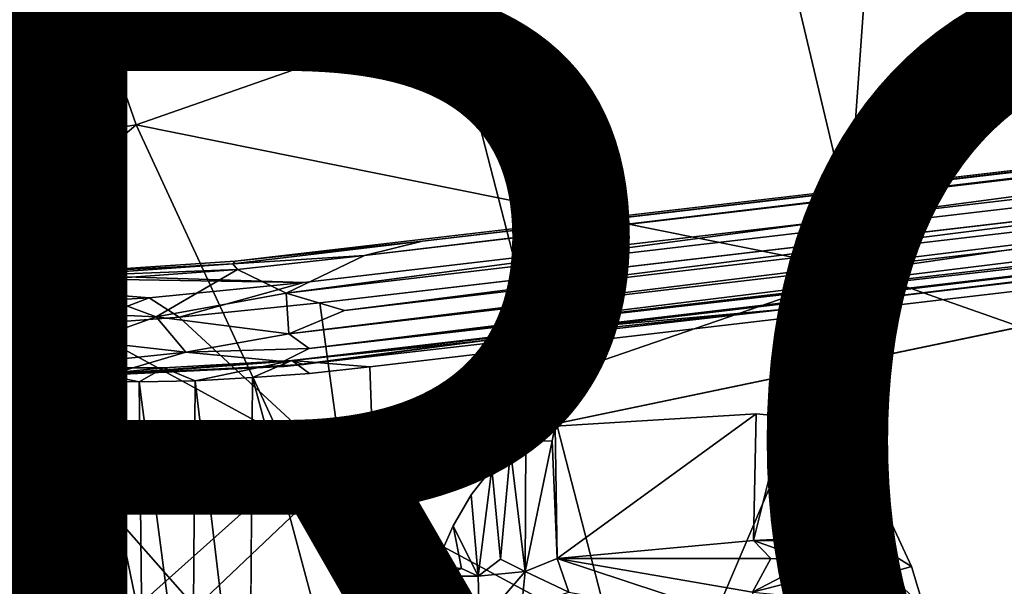
# Model space of a CAD drawing. Units: inches. Extents: x -9.9 to 10.4, y -11.6 to 11.6.
# Drawn here: x -3 to -0.9, y 4.7 to 5.9 of the extents above; entities that cross this region are included whole.
import ezdxf

# ---------------------------------------------------------------- set-up
doc = ezdxf.new("R2010")
doc.units = ezdxf.units.IN
doc.header["$MEASUREMENT"] = 0
for name, color, linetype in [('SEAT-BASE', 5, 'Continuous'), ('SEAT-PROD_NO', 7, 'Continuous'), ('SEAT-UPHOLSTERY', 5, 'Continuous')]:
    doc.layers.add(name, color=color, linetype=linetype)
doc.styles.get("Standard").update_dxf_attribs({"font": 'arial.ttf'})

msp = doc.modelspace()

# ---------------------------------------------------------------- linework, layer by layer
at = {"layer": 'SEAT-BASE'}
for points, invisible_edges in [([(4.1954, 6.1135, 16.8214), (4.133, 6.1669, 16.5336), (-2.5162, 5.3892, 15.8837)], 12), ([(-2.5162, 5.3892, 15.8837), (-2.3696, 5.3436, 16.1893), (4.1954, 6.1135, 16.8214)], 13), ([(-2.3696, 5.3436, 16.1893), (1.649, 5.767, 16.606), (4.1954, 6.1135, 16.8214)], 3), ([(-2.2286, 5.1636, 15.1457), (4.2891, 5.9593, 15.8189), (3.2691, 5.8089, 15.676)], 3), ([(4.2891, 5.9593, 15.8189), (-2.2286, 5.1636, 15.1457), (-1.7677, 5.2488, 15.2365)], 3), ([(3.2691, 5.8089, 15.676), (-2.0674, 4.078, 14.9104), (-2.2286, 5.1636, 15.1457)], 3), ([(3.2691, 5.8089, 15.676), (4.3561, 4.8313, 15.5294), (-2.0674, 4.078, 14.9104)], 13), ([(1.649, 5.767, 16.606), (-2.3696, 5.3436, 16.1893), (-2.336, 5.3006, 16.2216)], 3), ([(-2.1755, 3.8854, 15.911), (1.649, 5.767, 16.606), (-2.2872, 4.9479, 16.1449)], 1), ([(4.2711, 4.6418, 16.5326), (1.649, 5.767, 16.606), (-2.1755, 3.8854, 15.911)], 3), ([(-2.9303, 5.3615, 15.7477), (-2.3696, 5.3436, 16.1893), (-2.5162, 5.3892, 15.8837)], 2), ([(-2.336, 5.3006, 16.2216), (-2.3696, 5.3436, 16.1893), (-2.6359, 5.2698, 16.1724)], 1), ([(-2.3952, 5.1771, 15.1674), (-1.7677, 5.2488, 15.2365), (-2.2286, 5.1636, 15.1457)], 2), ([(-2.1903, 4.065, 14.8922), (-2.4796, 5.1414, 15.0917), (-2.3577, 5.1498, 15.1253)], 12), ([(-2.3577, 5.1498, 15.1253), (-2.2286, 5.1636, 15.1457), (-2.1903, 4.065, 14.8922)], 12), ([(-2.0674, 4.078, 14.9104), (-2.1903, 4.065, 14.8922), (-2.2286, 5.1636, 15.1457)], 12), ([(-2.3249, 4.0541, 14.8569), (-2.4867, 4.1631, 14.8239), (-2.4796, 5.1414, 15.0917)], 12), ([(-2.3249, 4.0541, 14.8569), (-2.4796, 5.1414, 15.0917), (-2.1903, 4.065, 14.8922)], 1), ([(-1.2244, 4.8026, 16.1866), (-1.8335, 5.0372, 16.198), (-1.4044, 5.0634, 16.2335)], 13), ([(-1.3554, 4.796, 16.3089), (-1.3442, 5.0577, 16.2364), (-1.4099, 4.7931, 16.3084)], 1), ([(-1.3442, 5.0577, 16.2364), (-1.2244, 4.8026, 16.1866), (-1.4044, 5.0634, 16.2335)], 3), ([(-1.3442, 5.0577, 16.2364), (-1.3554, 4.796, 16.3089), (-1.2952, 4.7925, 16.3022)], 1), ([(-1.3442, 5.0577, 16.2364), (-1.2851, 5.033, 16.2349), (-1.2244, 4.8026, 16.1866)], 14), ([(-1.8335, 5.0372, 16.198), (-1.1033, 4.0079, 16.0143), (-2.1253, 4.6101, 16.0809)], 15), ([(-1.8335, 5.0372, 16.198), (-2.1253, 4.6101, 16.0809), (-2.0889, 4.7393, 16.1128)], 13), ([(-1.8335, 5.0372, 16.198), (-2.0889, 4.7393, 16.1128), (-2.0513, 4.8245, 16.1348)], 13), ([(-2.0513, 4.8245, 16.1348), (-2.0126, 4.8907, 16.1525), (-1.8335, 5.0372, 16.198)], 14), ([(-1.8335, 5.0372, 16.198), (-2.0126, 4.8907, 16.1525), (-1.9687, 4.9468, 16.1683)], 13), ([(-1.9687, 4.9468, 16.1683), (-1.9288, 4.9853, 16.1798), (-1.8335, 5.0372, 16.198)], 12), ([(-1.2244, 4.8026, 16.1866), (-1.1033, 4.0079, 16.0143), (-1.8335, 5.0372, 16.198)], 15), ([(-1.2851, 5.033, 16.2349), (-1.2243, 4.9876, 16.2287), (-1.2244, 4.8026, 16.1866)], 14), ([(-1.2243, 4.9876, 16.2287), (-1.1742, 4.9287, 16.2189), (-1.2244, 4.8026, 16.1866)], 14), ([(-1.1742, 4.9287, 16.2189), (-1.1321, 4.8648, 16.2072), (-1.2244, 4.8026, 16.1866)], 14), ([(-1.1321, 4.8648, 16.2072), (-1.0731, 4.7377, 16.1824), (-1.2244, 4.8026, 16.1866)], 14), ([(-3.008, 4.4703, 14.4719), (-2.982, 4.8454, 14.6595), (-2.9284, 4.4493, 14.5753)], 2), ([(-2.8116, 4.3997, 14.6795), (-2.9284, 4.4493, 14.5753), (-2.982, 4.8454, 14.6595)], 2), ([(4.3561, 4.8313, 15.5294), (-2.2466, 3.8475, 15.8563), (-2.0674, 4.078, 14.9104)], 3), ([(-2.2466, 3.8475, 15.8563), (4.3561, 4.8313, 15.5294), (4.3988, 4.6267, 16.4962)], 3), ([(-1.1033, 4.0079, 16.0143), (-1.2244, 4.8026, 16.1866), (-1.0142, 4.4444, 16.1198)], 15), ([(-1.0456, 4.6483, 16.1637), (-1.0142, 4.4444, 16.1198), (-1.2244, 4.8026, 16.1866)], 14), ([(-1.0731, 4.7377, 16.1824), (-1.0456, 4.6483, 16.1637), (-1.2244, 4.8026, 16.1866)], 14), ([(-1.0456, 4.6483, 16.1637), (-1.1956, 4.7381, 16.2812), (-1.4125, 4.683, 16.3353)], 1), ([(-1.1218, 4.7232, 16.2355), (-1.1956, 4.7381, 16.2812), (-1.0456, 4.6483, 16.1637)], 2)]:
    msp.add_3dface(points, dxfattribs=dict(at, invisible_edges=invisible_edges))
for points in [[(-2.5162, 5.3892, 15.8837), (4.133, 6.1669, 16.5336), (-2.1166, 5.4319, 15.914)], [(-2.1166, 5.4319, 15.914), (4.133, 6.1669, 16.5336), (3.7901, 6.1211, 16.4729)], [(-2.1166, 5.4319, 15.914), (3.7901, 6.1211, 16.4729), (-2.2402, 5.4014, 15.8694)], [(-2.2402, 5.4014, 15.8694), (3.7901, 6.1211, 16.4729), (1.6565, 5.8612, 16.2474)], [(-2.4017, 5.2344, 15.6312), (-2.2832, 5.2842, 15.714), (4.1165, 6.0352, 16.3324)], [(3.3251, 5.9013, 16.1748), (-2.4017, 5.2344, 15.6312), (4.1165, 6.0352, 16.3324)], [(4.1165, 6.0352, 16.3324), (-2.2832, 5.2842, 15.714), (3.299, 5.9909, 16.3319)], [(-2.2832, 5.2842, 15.714), (-2.4073, 5.3214, 15.7801), (3.299, 5.9909, 16.3319)], [(-2.4073, 5.3214, 15.7801), (1.6565, 5.8612, 16.2474), (3.299, 5.9909, 16.3319)], [(4.2959, 5.9786, 16.1642), (-2.3584, 5.2033, 15.5396), (3.3251, 5.9013, 16.1748)], [(3.3604, 5.8528, 16.0056), (-2.3584, 5.2033, 15.5396), (4.2959, 5.9786, 16.1642)], [(-1.7677, 5.2488, 15.2365), (-1.3341, 5.2879, 15.4267), (4.2891, 5.9593, 15.8189)], [(3.3755, 5.842, 15.8257), (4.2891, 5.9593, 15.8189), (-1.3341, 5.2879, 15.4267)], [(4.2839, 5.9492, 15.9968), (-1.3341, 5.2879, 15.4267), (3.3604, 5.8528, 16.0056)], [(3.3755, 5.842, 15.8257), (-1.3341, 5.2879, 15.4267), (4.2839, 5.9492, 15.9968)], [(-2.3584, 5.2033, 15.5396), (-2.4017, 5.2344, 15.6312), (3.3251, 5.9013, 16.1748)], [(-1.3341, 5.2879, 15.4267), (-2.4139, 5.1754, 15.4433), (3.3604, 5.8528, 16.0056)], [(3.3604, 5.8528, 16.0056), (-2.4139, 5.1754, 15.4433), (-2.3584, 5.2033, 15.5396)], [(1.6565, 5.8612, 16.2474), (-2.4073, 5.3214, 15.7801), (-2.2402, 5.4014, 15.8694)], [(-2.336, 5.3006, 16.2216), (-2.2872, 4.9479, 16.1449), (1.649, 5.767, 16.606)], [(-2.1166, 5.4319, 15.914), (-2.5211, 5.3837, 15.8518), (-2.5162, 5.3892, 15.8837)], [(-2.2402, 5.4014, 15.8694), (-2.5211, 5.3837, 15.8518), (-2.1166, 5.4319, 15.914)], [(-2.2402, 5.4014, 15.8694), (-2.5117, 5.3719, 15.8325), (-2.5211, 5.3837, 15.8518)], [(-2.2402, 5.4014, 15.8694), (-2.4073, 5.3214, 15.7801), (-2.5117, 5.3719, 15.8325)], [(-2.5162, 5.3892, 15.8837), (-2.5211, 5.3837, 15.8518), (-2.9303, 5.3615, 15.7477)], [(-2.5211, 5.3837, 15.8518), (-2.9146, 5.3556, 15.7174), (-2.9303, 5.3615, 15.7477)], [(-2.5211, 5.3837, 15.8518), (-2.5117, 5.3719, 15.8325), (-2.9146, 5.3556, 15.7174)], [(-2.3696, 5.3436, 16.1893), (-2.9303, 5.3615, 15.7477), (-3.2943, 5.3588, 15.5316)], [(-2.9303, 5.3615, 15.7477), (-2.9146, 5.3556, 15.7174), (-3.2943, 5.3588, 15.5316)], [(-2.5117, 5.3719, 15.8325), (-2.8841, 5.3448, 15.7138), (-2.9146, 5.3556, 15.7174)], [(-2.5117, 5.3719, 15.8325), (-2.6849, 5.2703, 15.6698), (-2.8841, 5.3448, 15.7138)], [(-2.6849, 5.2703, 15.6698), (-2.5117, 5.3719, 15.8325), (-2.4073, 5.3214, 15.7801)], [(-2.6999, 5.3111, 16.129), (-3.2943, 5.3588, 15.5316), (-3.0706, 5.2895, 15.9928)], [(-2.9146, 5.3556, 15.7174), (-3.2723, 5.3521, 15.5054), (-3.2943, 5.3588, 15.5316)], [(-2.3696, 5.3436, 16.1893), (-3.2943, 5.3588, 15.5316), (-2.6999, 5.3111, 16.129)], [(-2.9146, 5.3556, 15.7174), (-3.2481, 5.3407, 15.5035), (-3.2723, 5.3521, 15.5054)], [(-2.9146, 5.3556, 15.7174), (-2.8841, 5.3448, 15.7138), (-3.2481, 5.3407, 15.5035)], [(-2.8841, 5.3448, 15.7138), (-2.9781, 5.284, 15.5887), (-3.2481, 5.3407, 15.5035)], [(-2.9781, 5.284, 15.5887), (-2.8841, 5.3448, 15.7138), (-2.6849, 5.2703, 15.6698)], [(-2.6999, 5.3111, 16.129), (-2.6359, 5.2698, 16.1724), (-2.3696, 5.3436, 16.1893)], [(-2.4017, 5.2344, 15.6312), (-2.6849, 5.2703, 15.6698), (-2.4073, 5.3214, 15.7801)], [(-2.4073, 5.3214, 15.7801), (-2.2832, 5.2842, 15.714), (-2.4017, 5.2344, 15.6312)], [(-3.0706, 5.2895, 15.9928), (-2.8501, 5.2537, 16.1102), (-2.6999, 5.3111, 16.129)], [(-2.6359, 5.2698, 16.1724), (-2.6999, 5.3111, 16.129), (-2.8501, 5.2537, 16.1102)], [(-2.6359, 5.2698, 16.1724), (-2.2872, 4.9479, 16.1449), (-2.336, 5.3006, 16.2216)], [(-2.8501, 5.2537, 16.1102), (-3.0706, 5.2895, 15.9928), (-3.1347, 5.2399, 15.9928)], [(-2.8296, 5.2187, 15.5272), (-2.9959, 5.2148, 15.4399), (-2.9781, 5.284, 15.5887)], [(-2.8296, 5.2187, 15.5272), (-2.9781, 5.284, 15.5887), (-2.6849, 5.2703, 15.6698)], [(-2.4139, 5.1754, 15.4433), (-1.3341, 5.2879, 15.4267), (-2.412, 5.1649, 15.339)], [(-1.3341, 5.2879, 15.4267), (-1.7677, 5.2488, 15.2365), (-2.412, 5.1649, 15.339)], [(-2.8501, 5.2537, 16.1102), (-2.2872, 4.9479, 16.1449), (-2.6359, 5.2698, 16.1724)], [(-2.6214, 5.1948, 15.5189), (-2.8296, 5.2187, 15.5272), (-2.6849, 5.2703, 15.6698)], [(-2.6214, 5.1948, 15.5189), (-2.6849, 5.2703, 15.6698), (-2.4017, 5.2344, 15.6312)], [(-2.7049, 4.5516, 15.9727), (-3.1347, 5.2399, 15.9928), (-3.1596, 4.5327, 15.7704)], [(-3.1347, 5.2399, 15.9928), (-2.7049, 4.5516, 15.9727), (-2.8501, 5.2537, 16.1102)], [(-2.7049, 4.5516, 15.9727), (-2.2872, 4.9479, 16.1449), (-2.8501, 5.2537, 16.1102)], [(-2.3584, 5.2033, 15.5396), (-2.6214, 5.1948, 15.5189), (-2.4017, 5.2344, 15.6312)], [(-2.412, 5.1649, 15.339), (-1.7677, 5.2488, 15.2365), (-2.3704, 5.1689, 15.2691)], [(-2.3952, 5.1771, 15.1674), (-2.3704, 5.1689, 15.2691), (-1.7677, 5.2488, 15.2365)], [(-2.852, 5.1707, 15.3754), (-3.1414, 5.173, 15.1818), (-2.9959, 5.2148, 15.4399)], [(-2.852, 5.1707, 15.3754), (-2.9959, 5.2148, 15.4399), (-2.8296, 5.2187, 15.5272)], [(-2.852, 5.1707, 15.3754), (-2.8296, 5.2187, 15.5272), (-2.6214, 5.1948, 15.5189)], [(-2.7849, 5.1466, 15.2606), (-2.852, 5.1707, 15.3754), (-2.6214, 5.1948, 15.5189)], [(-2.4139, 5.1754, 15.4433), (-2.7849, 5.1466, 15.2606), (-2.6214, 5.1948, 15.5189)], [(-2.4139, 5.1754, 15.4433), (-2.6214, 5.1948, 15.5189), (-2.3584, 5.2033, 15.5396)], [(-2.8417, 5.1446, 15.0796), (-3.0947, 5.1782, 14.7185), (-3.228, 5.1668, 14.7665)], [(-3.0527, 5.1484, 15.0826), (-3.1414, 5.173, 15.1818), (-2.852, 5.1707, 15.3754)], [(-3.1017, 5.1559, 14.6252), (-3.0947, 5.1782, 14.7185), (-2.9434, 5.1374, 14.8115)], [(-2.8646, 5.1615, 14.9411), (-2.9434, 5.1374, 14.8115), (-3.0947, 5.1782, 14.7185)], [(-3.0947, 5.1782, 14.7185), (-2.8417, 5.1446, 15.0796), (-2.8646, 5.1615, 14.9411)], [(-2.7849, 5.1466, 15.2606), (-3.0527, 5.1484, 15.0826), (-2.852, 5.1707, 15.3754)], [(-2.3704, 5.1689, 15.2691), (-2.3952, 5.1771, 15.1674), (-2.8417, 5.1446, 15.0796)], [(-2.6685, 5.1618, 15.0643), (-2.8417, 5.1446, 15.0796), (-2.3952, 5.1771, 15.1674)], [(-2.412, 5.1649, 15.339), (-2.7849, 5.1466, 15.2606), (-2.4139, 5.1754, 15.4433)], [(-2.3952, 5.1771, 15.1674), (-2.6018, 5.1342, 15.0441), (-2.6685, 5.1618, 15.0643)], [(-2.6018, 5.1342, 15.0441), (-2.3952, 5.1771, 15.1674), (-2.4796, 5.1414, 15.0917)], [(-2.4796, 5.1414, 15.0917), (-2.3952, 5.1771, 15.1674), (-2.3577, 5.1498, 15.1253)], [(-2.3577, 5.1498, 15.1253), (-2.3952, 5.1771, 15.1674), (-2.2286, 5.1636, 15.1457)], [(-2.8417, 5.1446, 15.0796), (-3.228, 5.1668, 14.7665), (-3.0527, 5.1484, 15.0826)], [(-2.9434, 5.1374, 14.8115), (-2.982, 4.8454, 14.6595), (-3.1017, 5.1559, 14.6252)], [(-2.9434, 5.1374, 14.8115), (-2.8646, 5.1615, 14.9411), (-2.8326, 5.1326, 14.9065)], [(-2.8646, 5.1615, 14.9411), (-2.8417, 5.1446, 15.0796), (-2.6685, 5.1618, 15.0643)], [(-2.6685, 5.1618, 15.0643), (-2.7216, 5.1318, 14.9811), (-2.8646, 5.1615, 14.9411)], [(-2.8326, 5.1326, 14.9065), (-2.8646, 5.1615, 14.9411), (-2.7216, 5.1318, 14.9811)], [(-2.3704, 5.1689, 15.2691), (-2.8417, 5.1446, 15.0796), (-2.412, 5.1649, 15.339)], [(-2.8417, 5.1446, 15.0796), (-2.7849, 5.1466, 15.2606), (-2.412, 5.1649, 15.339)], [(-2.7216, 5.1318, 14.9811), (-2.6685, 5.1618, 15.0643), (-2.6018, 5.1342, 15.0441)], [(-2.8417, 5.1446, 15.0796), (-3.0527, 5.1484, 15.0826), (-2.7849, 5.1466, 15.2606)], [(-2.8116, 4.3997, 14.6795), (-2.982, 4.8454, 14.6595), (-2.9434, 5.1374, 14.8115)], [(-2.8116, 4.3997, 14.6795), (-2.9434, 5.1374, 14.8115), (-2.8326, 5.1326, 14.9065)], [(-2.7128, 4.3425, 14.7424), (-2.8116, 4.3997, 14.6795), (-2.8326, 5.1326, 14.9065)], [(-2.7128, 4.3425, 14.7424), (-2.8326, 5.1326, 14.9065), (-2.7216, 5.1318, 14.9811)], [(-2.608, 4.2674, 14.7895), (-2.7216, 5.1318, 14.9811), (-2.6018, 5.1342, 15.0441)], [(-2.608, 4.2674, 14.7895), (-2.7128, 4.3425, 14.7424), (-2.7216, 5.1318, 14.9811)], [(-2.4867, 4.1631, 14.8239), (-2.608, 4.2674, 14.7895), (-2.6018, 5.1342, 15.0441)], [(-2.4867, 4.1631, 14.8239), (-2.6018, 5.1342, 15.0441), (-2.4796, 5.1414, 15.0917)], [(-1.8335, 5.0372, 16.198), (-1.8288, 4.7549, 16.2781), (-1.4044, 5.0634, 16.2335)], [(-1.4099, 4.7931, 16.3084), (-1.4044, 5.0634, 16.2335), (-1.8288, 4.7549, 16.2781)], [(-1.4044, 5.0634, 16.2335), (-1.4099, 4.7931, 16.3084), (-1.3442, 5.0577, 16.2364)], [(-1.2851, 5.033, 16.2349), (-1.3442, 5.0577, 16.2364), (-1.2952, 4.7925, 16.3022)], [(-1.9288, 4.9853, 16.1798), (-1.8961, 5.0043, 16.1885), (-1.8335, 5.0372, 16.198)], [(-1.8335, 5.0372, 16.198), (-1.8961, 5.0043, 16.1885), (-1.8396, 5.0059, 16.205)], [(-1.8288, 4.7549, 16.2781), (-1.8335, 5.0372, 16.198), (-1.8396, 5.0059, 16.205)], [(-1.2851, 5.033, 16.2349), (-1.2952, 4.7925, 16.3022), (-1.2397, 4.9144, 16.2533)], [(-1.2243, 4.9876, 16.2287), (-1.2851, 5.033, 16.2349), (-1.2397, 4.9144, 16.2533)], [(-1.8977, 4.7269, 16.2677), (-1.8961, 5.0043, 16.1885), (-1.9288, 4.9853, 16.1798)], [(-1.8396, 5.0059, 16.205), (-1.8961, 5.0043, 16.1885), (-1.8977, 4.7269, 16.2677)], [(-1.8288, 4.7549, 16.2781), (-1.8396, 5.0059, 16.205), (-1.8977, 4.7269, 16.2677)], [(-1.9288, 4.9853, 16.1798), (-1.9687, 4.9468, 16.1683), (-1.9502, 4.7533, 16.2367)], [(-1.8977, 4.7269, 16.2677), (-1.9288, 4.9853, 16.1798), (-1.9502, 4.7533, 16.2367)], [(-1.1742, 4.9287, 16.2189), (-1.2243, 4.9876, 16.2287), (-1.2397, 4.9144, 16.2533)], [(-2.1755, 3.8854, 15.911), (-2.2872, 4.9479, 16.1449), (-2.7049, 4.5516, 15.9727)], [(-1.9687, 4.9468, 16.1683), (-2.0126, 4.8907, 16.1525), (-1.998, 4.7171, 16.2157)], [(-1.9502, 4.7533, 16.2367), (-1.9687, 4.9468, 16.1683), (-1.998, 4.7171, 16.2157)], [(-1.1742, 4.9287, 16.2189), (-1.2397, 4.9144, 16.2533), (-1.1956, 4.7381, 16.2812)], [(-1.1742, 4.9287, 16.2189), (-1.1956, 4.7381, 16.2812), (-1.146, 4.7829, 16.2379)], [(-1.1321, 4.8648, 16.2072), (-1.1742, 4.9287, 16.2189), (-1.146, 4.7829, 16.2379)], [(-1.2397, 4.9144, 16.2533), (-1.2952, 4.7925, 16.3022), (-1.2852, 4.7491, 16.3126)], [(-1.2852, 4.7491, 16.3126), (-1.1956, 4.7381, 16.2812), (-1.2397, 4.9144, 16.2533)], [(-2.0513, 4.8245, 16.1348), (-1.998, 4.7171, 16.2157), (-2.0126, 4.8907, 16.1525)], [(-1.0731, 4.7377, 16.1824), (-1.1321, 4.8648, 16.2072), (-1.146, 4.7829, 16.2379)], [(-2.0513, 4.8245, 16.1348), (-2.0889, 4.7393, 16.1128), (-2.0333, 4.7336, 16.1808)], [(-1.998, 4.7171, 16.2157), (-2.0513, 4.8245, 16.1348), (-2.0333, 4.7336, 16.1808)], [(-1.3729, 4.7546, 16.3215), (-1.4099, 4.7931, 16.3084), (-1.8288, 4.7549, 16.2781)], [(-1.2952, 4.7925, 16.3022), (-1.3554, 4.796, 16.3089), (-1.4099, 4.7931, 16.3084)], [(-1.4099, 4.7931, 16.3084), (-1.2852, 4.7491, 16.3126), (-1.2952, 4.7925, 16.3022)], [(-1.3729, 4.7546, 16.3215), (-1.2852, 4.7491, 16.3126), (-1.4099, 4.7931, 16.3084)], [(-1.1956, 4.7381, 16.2812), (-1.1218, 4.7232, 16.2355), (-1.146, 4.7829, 16.2379)], [(-1.1218, 4.7232, 16.2355), (-1.0731, 4.7377, 16.1824), (-1.146, 4.7829, 16.2379)], [(-1.998, 4.7171, 16.2157), (-1.8977, 4.7269, 16.2677), (-1.9502, 4.7533, 16.2367)], [(-1.8044, 4.683, 16.2975), (-1.8288, 4.7549, 16.2781), (-1.8977, 4.7269, 16.2677)], [(-1.3729, 4.7546, 16.3215), (-1.8288, 4.7549, 16.2781), (-1.4125, 4.683, 16.3353)], [(-1.8044, 4.683, 16.2975), (-1.3876, 4.6088, 16.3474), (-1.8288, 4.7549, 16.2781)], [(-1.3876, 4.6088, 16.3474), (-1.4125, 4.683, 16.3353), (-1.8288, 4.7549, 16.2781)], [(-1.2852, 4.7491, 16.3126), (-1.3729, 4.7546, 16.3215), (-1.4125, 4.683, 16.3353)], [(-2.0889, 4.7393, 16.1128), (-2.1253, 4.6101, 16.0809), (-2.071, 4.7171, 16.1451)], [(-2.071, 4.7171, 16.1451), (-2.0333, 4.7336, 16.1808), (-2.0889, 4.7393, 16.1128)], [(-2.071, 4.7171, 16.1451), (-1.998, 4.7171, 16.2157), (-2.0333, 4.7336, 16.1808)], [(-1.1956, 4.7381, 16.2812), (-1.2852, 4.7491, 16.3126), (-1.4125, 4.683, 16.3353)], [(-1.0731, 4.7377, 16.1824), (-1.1218, 4.7232, 16.2355), (-1.0456, 4.6483, 16.1637)], [(-2.0637, 4.6004, 16.1767), (-2.071, 4.7171, 16.1451), (-2.1253, 4.6101, 16.0809)], [(-1.995, 4.6136, 16.2377), (-2.071, 4.7171, 16.1451), (-2.0637, 4.6004, 16.1767)], [(-1.995, 4.6136, 16.2377), (-1.998, 4.7171, 16.2157), (-2.071, 4.7171, 16.1451)], [(-1.8977, 4.7269, 16.2677), (-1.998, 4.7171, 16.2157), (-1.995, 4.6136, 16.2377)], [(-1.9051, 4.6489, 16.2797), (-1.8977, 4.7269, 16.2677), (-1.995, 4.6136, 16.2377)], [(-1.8977, 4.7269, 16.2677), (-1.9051, 4.6489, 16.2797), (-1.8044, 4.683, 16.2975)]]:
    msp.add_3dface(points, dxfattribs=at)
at = {"layer": 'SEAT-UPHOLSTERY'}
for points in [[(0.5185, 6.6538, 17.6121), (0.4023, 3.6599, 16.9002), (-1.1407, 6.4162, 17.4255)], [(-3.359, 5.5102, 17.3227), (-3.6925, 6.4862, 17.8562), (-2.1263, 6.1913, 17.3848)], [(-1.1407, 6.4162, 17.4255), (-1.3676, 3.2478, 16.7237), (-2.1263, 6.1913, 17.3848)], [(-1.3676, 3.2478, 16.7237), (-1.1407, 6.4162, 17.4255), (0.4023, 3.6599, 16.9002)], [(-3.9874, 6.3746, 19.1869), (-4.1384, 5.4623, 18.56), (-2.9743, 6.3899, 18.5947)], [(-2.9743, 6.3899, 18.5947), (-4.1384, 5.4623, 18.56), (-2.7276, 5.6801, 18.1524)], [(-2.9743, 6.3899, 18.5947), (-2.7276, 5.6801, 18.1524), (-1.3657, 6.1564, 18.2022)], [(0.1353, 6.3502, 18.3408), (-1.3657, 6.1564, 18.2022), (0.3156, 5.5853, 18.1121)], [(-2.1263, 6.1913, 17.3848), (-1.3676, 3.2478, 16.7237), (-3.359, 5.5102, 17.3227)], [(-1.3657, 6.1564, 18.2022), (-2.7276, 5.6801, 18.1524), (-1.1786, 5.3681, 17.9516)], [(-1.3657, 6.1564, 18.2022), (-1.1786, 5.3681, 17.9516), (0.3156, 5.5853, 18.1121)], [(-4.1384, 5.4623, 18.56), (-3.8286, 4.747, 18.1047), (-2.7276, 5.6801, 18.1524)], [(-2.7276, 5.6801, 18.1524), (-3.8286, 4.747, 18.1047), (-2.3906, 4.9514, 17.8872)], [(-2.7276, 5.6801, 18.1524), (-2.3906, 4.9514, 17.8872), (-1.1786, 5.3681, 17.9516)], [(0.3156, 5.5853, 18.1121), (-1.1786, 5.3681, 17.9516), (0.3869, 4.8177, 17.9724)], [(-3.359, 5.5102, 17.3227), (-1.3676, 3.2478, 16.7237), (-3.9781, 5.0656, 17.3307)], [(-1.1786, 5.3681, 17.9516), (-2.3906, 4.9514, 17.8872), (-1.5498, 4.4985, 17.7716)], [(-1.1786, 5.3681, 17.9516), (-1.5498, 4.4985, 17.7716), (0.3869, 4.8177, 17.9724)], [(-3.9781, 5.0656, 17.3307), (-2.296, 1.9094, 16.6316), (-4.461, 4.4014, 17.301)], [(-2.296, 1.9094, 16.6316), (-3.9781, 5.0656, 17.3307), (-1.3676, 3.2478, 16.7237)], [(-3.8286, 4.747, 18.1047), (-3.5653, 3.9027, 17.8286), (-2.3906, 4.9514, 17.8872)], [(-2.3906, 4.9514, 17.8872), (-3.5653, 3.9027, 17.8286), (-1.5498, 4.4985, 17.7716)], [(0.3869, 4.8177, 17.9724), (-1.5498, 4.4985, 17.7716), (-0.6653, 3.6132, 17.7292)]]:
    msp.add_3dface(points, dxfattribs=at)

# ---------------------------------------------------------------- texts
at = {"layer": 'SEAT-PROD_NO', "flags": 8}
msp.add_attdef('PROD_NO', (-5, 4), 'AAC2304', height=2, dxfattribs=at)

doc.saveas('drawing.dxf')
